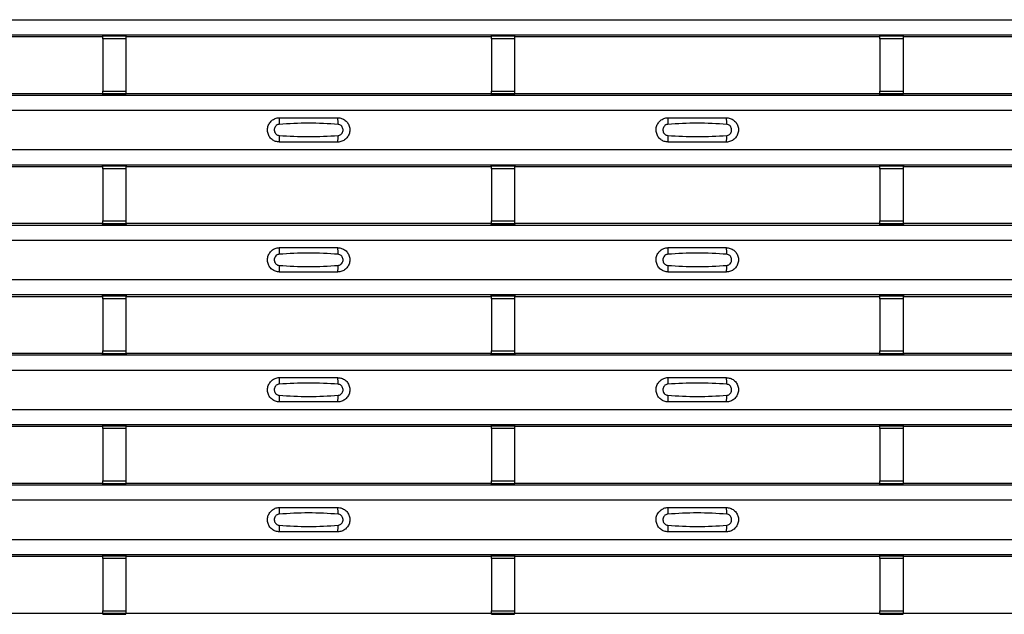
# Model space of a CAD drawing. Units: millimetres. Extents: x -10 to 1788, y 21 to 881.
# Drawn here: x 423 to 508, y 67 to 119 of the extents above; entities that cross this region are included whole.
import ezdxf

# ---------------------------------------------------------------- set-up
doc = ezdxf.new("R2010")
doc.units = ezdxf.units.MM
doc.layers.add('ARTICLE NUMBER', color=7, linetype='Continuous')

# ---------------------------------------------------------------- blocks, each defined once
blk = doc.blocks.new('1370166_001_Top_view')
for p, q in [((-295, 98.1), (295, 98.1)), ((-295, 96.8), (295, 96.8)), ((-295, 96.8), (295, 96.8)), ((49.266, 96.743), (49.275, 96.756)), ((49.275, 96.756), (49.575, 96.756)), ((49.575, 96.755), (49.567, 96.743)), ((49.575, 96.756), (49.575, 96.755)), ((49.575, 96.756), (49.575, 96.755)), ((49.575, 96.755), (49.575, 96.755)), ((50.925, 96.756), (51.225, 96.756)), ((50.925, 96.755), (50.925, 96.756)), ((50.925, 96.755), (50.925, 96.756)), ((50.925, 96.755), (50.925, 96.755)), ((50.933, 96.743), (50.925, 96.755)), ((51.225, 96.756), (51.234, 96.743)), ((82.766, 96.743), (82.775, 96.756)), ((82.775, 96.756), (83.075, 96.756)), ((83.075, 96.755), (83.067, 96.743)), ((83.075, 96.756), (83.075, 96.755)), ((83.075, 96.756), (83.075, 96.755)), ((83.075, 96.755), (83.075, 96.755)), ((84.425, 96.756), (84.725, 96.756)), ((84.425, 96.755), (84.425, 96.756)), ((84.425, 96.755), (84.425, 96.756)), ((84.425, 96.755), (84.425, 96.755)), ((84.433, 96.743), (84.425, 96.755)), ((84.725, 96.756), (84.734, 96.743)), ((116.266, 96.743), (116.275, 96.756)), ((116.275, 96.756), (116.575, 96.756)), ((116.575, 96.755), (116.567, 96.743)), ((116.575, 96.756), (116.575, 96.755)), ((116.575, 96.756), (116.575, 96.755)), ((116.575, 96.755), (116.575, 96.755)), ((117.925, 96.756), (118.225, 96.756)), ((117.925, 96.755), (117.925, 96.756)), ((117.925, 96.755), (117.925, 96.756)), ((117.925, 96.755), (117.925, 96.755)), ((117.933, 96.743), (117.925, 96.755)), ((118.225, 96.756), (118.234, 96.743)), ((17.795, 96.65), (49.205, 96.65)), ((49.205, 96.65), (49.25, 96.718)), ((51.25, 96.743), (49.25, 96.743)), ((49.25, 96.742), (49.25, 96.743)), ((49.25, 96.742), (49.25, 96.698)), ((51.25, 96.742), (49.25, 96.742)), ((49.25, 96.698), (51.25, 96.698)), ((49.25, 96.448), (49.25, 96.698)), ((49.25, 96.448), (49.25, 91.952)), ((51.25, 96.448), (49.25, 96.448)), ((51.25, 96.743), (51.25, 96.742)), ((51.25, 96.742), (51.25, 96.698)), ((51.25, 96.718), (51.295, 96.65)), ((51.25, 96.698), (51.25, 96.448)), ((51.25, 96.448), (51.25, 91.952)), ((51.295, 96.65), (82.705, 96.65)), ((82.705, 96.65), (82.75, 96.718)), ((84.75, 96.743), (82.75, 96.743)), ((82.75, 96.742), (82.75, 96.743)), ((82.75, 96.742), (82.75, 96.698)), ((84.75, 96.742), (82.75, 96.742)), ((82.75, 96.698), (84.75, 96.698)), ((82.75, 96.448), (82.75, 96.698)), ((82.75, 96.448), (82.75, 91.952)), ((84.75, 96.448), (82.75, 96.448)), ((84.75, 96.743), (84.75, 96.742)), ((84.75, 96.742), (84.75, 96.698)), ((84.75, 96.718), (84.795, 96.65)), ((84.75, 96.698), (84.75, 96.448)), ((84.75, 96.448), (84.75, 91.952)), ((84.795, 96.65), (116.205, 96.65)), ((116.205, 96.65), (116.25, 96.718)), ((118.25, 96.743), (116.25, 96.743)), ((116.25, 96.742), (116.25, 96.743)), ((116.25, 96.742), (116.25, 96.698)), ((118.25, 96.742), (116.25, 96.742)), ((116.25, 96.698), (118.25, 96.698)), ((116.25, 96.448), (116.25, 96.698)), ((116.25, 96.448), (116.25, 91.952)), ((118.25, 96.448), (116.25, 96.448)), ((118.25, 96.743), (118.25, 96.742)), ((118.25, 96.742), (118.25, 96.698)), ((118.25, 96.718), (118.295, 96.65)), ((118.25, 96.698), (118.25, 96.448)), ((118.25, 96.448), (118.25, 91.952)), ((118.295, 96.65), (149.705, 96.65)), ((17.795, 91.75), (49.205, 91.75)), ((49.25, 91.682), (49.205, 91.75)), ((49.25, 91.702), (49.25, 91.952)), ((49.25, 91.952), (51.25, 91.952)), ((51.25, 91.702), (49.25, 91.702)), ((49.25, 91.658), (49.25, 91.702)), ((51.25, 91.952), (51.25, 91.702)), ((51.295, 91.75), (51.25, 91.682)), ((51.25, 91.658), (51.25, 91.702)), ((51.295, 91.75), (82.705, 91.75)), ((82.75, 91.682), (82.705, 91.75)), ((82.75, 91.702), (82.75, 91.952)), ((82.75, 91.952), (84.75, 91.952)), ((84.75, 91.702), (82.75, 91.702)), ((82.75, 91.658), (82.75, 91.702)), ((84.75, 91.952), (84.75, 91.702)), ((84.795, 91.75), (84.75, 91.682)), ((84.75, 91.658), (84.75, 91.702)), ((84.795, 91.75), (116.205, 91.75)), ((116.25, 91.682), (116.205, 91.75)), ((116.25, 91.702), (116.25, 91.952)), ((116.25, 91.952), (118.25, 91.952)), ((118.25, 91.702), (116.25, 91.702)), ((116.25, 91.658), (116.25, 91.702)), ((118.25, 91.952), (118.25, 91.702)), ((118.295, 91.75), (118.25, 91.682)), ((118.25, 91.658), (118.25, 91.702)), ((118.295, 91.75), (149.705, 91.75)), ((-295, 91.6), (295, 91.6)), ((-295, 91.6), (295, 91.6)), ((49.25, 91.657), (49.25, 91.658)), ((49.25, 91.658), (51.25, 91.658)), ((49.25, 91.657), (51.25, 91.657)), ((49.275, 91.644), (49.266, 91.657)), ((49.575, 91.644), (49.275, 91.644)), ((49.575, 91.645), (49.575, 91.644)), ((49.575, 91.644), (49.575, 91.645)), ((50.925, 91.644), (50.925, 91.645)), ((50.925, 91.645), (50.925, 91.644)), ((51.225, 91.644), (50.925, 91.644)), ((51.234, 91.657), (51.225, 91.644)), ((51.25, 91.658), (51.25, 91.657)), ((82.75, 91.657), (82.75, 91.658)), ((82.75, 91.658), (84.75, 91.658)), ((82.75, 91.657), (84.75, 91.657)), ((82.775, 91.644), (82.766, 91.657)), ((83.075, 91.644), (82.775, 91.644)), ((83.067, 91.657), (83.075, 91.645)), ((83.075, 91.645), (83.075, 91.644)), ((83.075, 91.645), (83.075, 91.645)), ((83.075, 91.644), (83.075, 91.645)), ((83.075, 91.645), (83.075, 91.645)), ((84.425, 91.644), (84.425, 91.645)), ((84.425, 91.645), (84.425, 91.644)), ((84.725, 91.644), (84.425, 91.644)), ((84.734, 91.657), (84.725, 91.644)), ((84.75, 91.658), (84.75, 91.657)), ((116.25, 91.657), (116.25, 91.658)), ((116.25, 91.658), (118.25, 91.658)), ((116.25, 91.657), (118.25, 91.657)), ((116.275, 91.644), (116.266, 91.657)), ((116.575, 91.644), (116.275, 91.644)), ((116.575, 91.645), (116.575, 91.644)), ((116.575, 91.644), (116.575, 91.645)), ((117.925, 91.644), (117.925, 91.645)), ((117.925, 91.645), (117.925, 91.644)), ((118.225, 91.644), (117.925, 91.644)), ((118.234, 91.657), (118.225, 91.644)), ((118.25, 91.658), (118.25, 91.657)), ((-295, 90.3), (295, 90.3)), ((-295, 86.9), (295, 86.9)), ((-295, 85.6), (295, 85.6)), ((-295, 85.6), (295, 85.6)), ((17.795, 85.45), (49.205, 85.45)), ((49.205, 85.45), (49.25, 85.518)), ((51.25, 85.543), (49.25, 85.543)), ((49.25, 85.542), (49.25, 85.543)), ((49.25, 85.542), (49.25, 85.498)), ((51.25, 85.542), (49.25, 85.542)), ((49.25, 85.498), (51.25, 85.498)), ((49.25, 85.248), (49.25, 85.498)), ((49.25, 85.248), (49.25, 80.752)), ((51.25, 85.248), (49.25, 85.248)), ((49.266, 85.543), (49.275, 85.556)), ((49.275, 85.556), (49.575, 85.556)), ((49.575, 85.555), (49.567, 85.543)), ((49.575, 85.556), (49.575, 85.555)), ((49.575, 85.556), (49.575, 85.555)), ((49.575, 85.555), (49.575, 85.555)), ((50.925, 85.556), (51.225, 85.556)), ((50.925, 85.555), (50.925, 85.556)), ((50.925, 85.555), (50.925, 85.556)), ((50.925, 85.555), (50.925, 85.555)), ((50.933, 85.543), (50.925, 85.555)), ((51.225, 85.556), (51.234, 85.543)), ((51.25, 85.543), (51.25, 85.542)), ((51.25, 85.542), (51.25, 85.498)), ((51.25, 85.518), (51.295, 85.45)), ((51.25, 85.498), (51.25, 85.248)), ((51.25, 85.248), (51.25, 80.752)), ((51.295, 85.45), (82.705, 85.45)), ((82.705, 85.45), (82.75, 85.518)), ((84.75, 85.543), (82.75, 85.543)), ((82.75, 85.542), (82.75, 85.543)), ((82.75, 85.542), (82.75, 85.498)), ((84.75, 85.542), (82.75, 85.542)), ((82.75, 85.498), (84.75, 85.498)), ((82.75, 85.248), (82.75, 85.498)), ((82.75, 85.248), (82.75, 80.752)), ((84.75, 85.248), (82.75, 85.248)), ((82.766, 85.543), (82.775, 85.556)), ((82.775, 85.556), (83.075, 85.556)), ((83.075, 85.555), (83.067, 85.543)), ((83.075, 85.556), (83.075, 85.555)), ((83.075, 85.556), (83.075, 85.555)), ((83.075, 85.555), (83.075, 85.555)), ((84.425, 85.556), (84.725, 85.556)), ((84.425, 85.555), (84.425, 85.556)), ((84.425, 85.555), (84.425, 85.556)), ((84.425, 85.555), (84.425, 85.555)), ((84.433, 85.543), (84.425, 85.555)), ((84.725, 85.556), (84.734, 85.543)), ((84.75, 85.543), (84.75, 85.542)), ((84.75, 85.542), (84.75, 85.498)), ((84.75, 85.518), (84.795, 85.45)), ((84.75, 85.498), (84.75, 85.248)), ((84.75, 85.248), (84.75, 80.752)), ((84.795, 85.45), (116.205, 85.45)), ((116.205, 85.45), (116.25, 85.518)), ((118.25, 85.543), (116.25, 85.543)), ((116.25, 85.542), (116.25, 85.543)), ((116.25, 85.542), (116.25, 85.498)), ((118.25, 85.542), (116.25, 85.542)), ((116.25, 85.498), (118.25, 85.498)), ((116.25, 85.248), (116.25, 85.498)), ((116.25, 85.248), (116.25, 80.752)), ((118.25, 85.248), (116.25, 85.248)), ((116.266, 85.543), (116.275, 85.556)), ((116.275, 85.556), (116.575, 85.556)), ((116.575, 85.555), (116.567, 85.543)), ((116.575, 85.556), (116.575, 85.555)), ((116.575, 85.556), (116.575, 85.555)), ((116.575, 85.555), (116.575, 85.555)), ((117.925, 85.556), (118.225, 85.556)), ((117.925, 85.555), (117.925, 85.556)), ((117.925, 85.555), (117.925, 85.556)), ((117.925, 85.555), (117.925, 85.555)), ((117.933, 85.543), (117.925, 85.555)), ((118.225, 85.556), (118.234, 85.543)), ((118.25, 85.543), (118.25, 85.542)), ((118.25, 85.542), (118.25, 85.498)), ((118.25, 85.518), (118.295, 85.45)), ((118.25, 85.498), (118.25, 85.248)), ((118.25, 85.248), (118.25, 80.752)), ((118.295, 85.45), (149.705, 85.45)), ((49.25, 80.502), (49.25, 80.752)), ((49.25, 80.752), (51.25, 80.752)), ((51.25, 80.752), (51.25, 80.502)), ((82.75, 80.502), (82.75, 80.752)), ((82.75, 80.752), (84.75, 80.752)), ((84.75, 80.752), (84.75, 80.502)), ((116.25, 80.502), (116.25, 80.752)), ((116.25, 80.752), (118.25, 80.752)), ((118.25, 80.752), (118.25, 80.502)), ((-295, 80.4), (295, 80.4)), ((-295, 80.4), (295, 80.4)), ((17.795, 80.55), (49.205, 80.55)), ((49.25, 80.482), (49.205, 80.55)), ((51.25, 80.502), (49.25, 80.502)), ((49.25, 80.458), (49.25, 80.502)), ((49.25, 80.457), (49.25, 80.458)), ((49.25, 80.458), (51.25, 80.458)), ((49.25, 80.457), (51.25, 80.457)), ((49.275, 80.444), (49.266, 80.457)), ((49.575, 80.444), (49.275, 80.444)), ((49.575, 80.445), (49.575, 80.444)), ((49.575, 80.444), (49.575, 80.445)), ((50.925, 80.444), (50.925, 80.445)), ((50.925, 80.445), (50.925, 80.444)), ((51.225, 80.444), (50.925, 80.444)), ((51.234, 80.457), (51.225, 80.444)), ((51.295, 80.55), (51.25, 80.482)), ((51.25, 80.458), (51.25, 80.502)), ((51.25, 80.458), (51.25, 80.457)), ((51.295, 80.55), (82.705, 80.55)), ((82.75, 80.482), (82.705, 80.55)), ((84.75, 80.502), (82.75, 80.502)), ((82.75, 80.458), (82.75, 80.502)), ((82.75, 80.457), (82.75, 80.458)), ((82.75, 80.458), (84.75, 80.458)), ((82.75, 80.457), (84.75, 80.457)), ((82.775, 80.444), (82.766, 80.457)), ((83.075, 80.444), (82.775, 80.444)), ((83.067, 80.457), (83.075, 80.445)), ((83.075, 80.445), (83.075, 80.444)), ((83.075, 80.445), (83.075, 80.445)), ((83.075, 80.444), (83.075, 80.445)), ((83.075, 80.445), (83.075, 80.445)), ((84.425, 80.444), (84.425, 80.445)), ((84.425, 80.445), (84.425, 80.444)), ((84.725, 80.444), (84.425, 80.444)), ((84.734, 80.457), (84.725, 80.444)), ((84.795, 80.55), (84.75, 80.482)), ((84.75, 80.458), (84.75, 80.502)), ((84.75, 80.458), (84.75, 80.457)), ((84.795, 80.55), (116.205, 80.55)), ((116.25, 80.482), (116.205, 80.55)), ((118.25, 80.502), (116.25, 80.502)), ((116.25, 80.458), (116.25, 80.502)), ((116.25, 80.457), (116.25, 80.458)), ((116.25, 80.458), (118.25, 80.458)), ((116.25, 80.457), (118.25, 80.457)), ((116.275, 80.444), (116.266, 80.457)), ((116.575, 80.444), (116.275, 80.444)), ((116.575, 80.445), (116.575, 80.444)), ((116.575, 80.444), (116.575, 80.445)), ((117.925, 80.444), (117.925, 80.445)), ((117.925, 80.445), (117.925, 80.444)), ((118.225, 80.444), (117.925, 80.444)), ((118.234, 80.457), (118.225, 80.444)), ((118.295, 80.55), (118.25, 80.482)), ((118.25, 80.458), (118.25, 80.502)), ((118.25, 80.458), (118.25, 80.457)), ((118.295, 80.55), (149.705, 80.55)), ((-295, 79.1), (295, 79.1)), ((-295, 75.7), (295, 75.7)), ((-295, 74.4), (295, 74.4)), ((-295, 74.4), (295, 74.4)), ((17.795, 74.25), (49.205, 74.25)), ((49.205, 74.25), (49.25, 74.318)), ((51.25, 74.343), (49.25, 74.343)), ((49.25, 74.342), (49.25, 74.343)), ((49.25, 74.342), (49.25, 74.298)), ((51.25, 74.342), (49.25, 74.342)), ((49.25, 74.298), (51.25, 74.298)), ((49.25, 74.048), (49.25, 74.298)), ((49.25, 74.048), (49.25, 69.552)), ((51.25, 74.048), (49.25, 74.048)), ((49.266, 74.343), (49.275, 74.356)), ((49.275, 74.356), (49.575, 74.356)), ((49.575, 74.355), (49.567, 74.343)), ((49.575, 74.356), (49.575, 74.355)), ((49.575, 74.356), (49.575, 74.355)), ((49.575, 74.355), (49.575, 74.355)), ((50.925, 74.356), (51.225, 74.356)), ((50.925, 74.355), (50.925, 74.356)), ((50.925, 74.355), (50.925, 74.356)), ((50.925, 74.355), (50.925, 74.355)), ((50.933, 74.343), (50.925, 74.355)), ((51.225, 74.356), (51.234, 74.343)), ((51.25, 74.343), (51.25, 74.342)), ((51.25, 74.342), (51.25, 74.298)), ((51.25, 74.318), (51.295, 74.25)), ((51.25, 74.298), (51.25, 74.048)), ((51.25, 74.048), (51.25, 69.552)), ((51.295, 74.25), (82.705, 74.25)), ((82.705, 74.25), (82.75, 74.318)), ((84.75, 74.343), (82.75, 74.343)), ((82.75, 74.342), (82.75, 74.343)), ((82.75, 74.342), (82.75, 74.298)), ((84.75, 74.342), (82.75, 74.342)), ((82.75, 74.298), (84.75, 74.298)), ((82.75, 74.048), (82.75, 74.298)), ((82.75, 74.048), (82.75, 69.552)), ((84.75, 74.048), (82.75, 74.048)), ((82.766, 74.343), (82.775, 74.356)), ((82.775, 74.356), (83.075, 74.356)), ((83.075, 74.355), (83.067, 74.343)), ((83.075, 74.356), (83.075, 74.355)), ((83.075, 74.356), (83.075, 74.355)), ((83.075, 74.355), (83.075, 74.355)), ((84.425, 74.356), (84.725, 74.356)), ((84.425, 74.355), (84.425, 74.356)), ((84.425, 74.355), (84.425, 74.356)), ((84.425, 74.355), (84.425, 74.355)), ((84.433, 74.343), (84.425, 74.355)), ((84.725, 74.356), (84.734, 74.343)), ((84.75, 74.343), (84.75, 74.342)), ((84.75, 74.342), (84.75, 74.298)), ((84.75, 74.318), (84.795, 74.25)), ((84.75, 74.298), (84.75, 74.048)), ((84.75, 74.048), (84.75, 69.552)), ((84.795, 74.25), (116.205, 74.25)), ((116.205, 74.25), (116.25, 74.318)), ((118.25, 74.343), (116.25, 74.343)), ((116.25, 74.342), (116.25, 74.343)), ((116.25, 74.342), (116.25, 74.298)), ((118.25, 74.342), (116.25, 74.342)), ((116.25, 74.298), (118.25, 74.298)), ((116.25, 74.048), (116.25, 74.298)), ((116.25, 74.048), (116.25, 69.552)), ((118.25, 74.048), (116.25, 74.048)), ((116.266, 74.343), (116.275, 74.356)), ((116.275, 74.356), (116.575, 74.356)), ((116.575, 74.355), (116.567, 74.343)), ((116.575, 74.356), (116.575, 74.355)), ((116.575, 74.356), (116.575, 74.355)), ((116.575, 74.355), (116.575, 74.355)), ((117.925, 74.356), (118.225, 74.356)), ((117.925, 74.355), (117.925, 74.356)), ((117.925, 74.355), (117.925, 74.356)), ((117.925, 74.355), (117.925, 74.355)), ((117.933, 74.343), (117.925, 74.355)), ((118.225, 74.356), (118.234, 74.343)), ((118.25, 74.343), (118.25, 74.342)), ((118.25, 74.342), (118.25, 74.298)), ((118.25, 74.318), (118.295, 74.25)), ((118.25, 74.298), (118.25, 74.048)), ((118.25, 74.048), (118.25, 69.552)), ((118.295, 74.25), (149.705, 74.25)), ((-295, 69.2), (295, 69.2)), ((-295, 69.2), (295, 69.2)), ((17.795, 69.35), (49.205, 69.35)), ((49.25, 69.282), (49.205, 69.35)), ((49.25, 69.302), (49.25, 69.552)), ((49.25, 69.552), (51.25, 69.552)), ((51.25, 69.302), (49.25, 69.302)), ((49.25, 69.258), (49.25, 69.302)), ((49.25, 69.257), (49.25, 69.258)), ((49.25, 69.258), (51.25, 69.258)), ((49.25, 69.257), (51.25, 69.257)), ((49.275, 69.244), (49.266, 69.257)), ((49.575, 69.244), (49.275, 69.244)), ((49.575, 69.245), (49.575, 69.244)), ((49.575, 69.244), (49.575, 69.245)), ((50.925, 69.244), (50.925, 69.245)), ((50.925, 69.245), (50.925, 69.244)), ((51.225, 69.244), (50.925, 69.244)), ((51.234, 69.257), (51.225, 69.244)), ((51.25, 69.552), (51.25, 69.302)), ((51.295, 69.35), (51.25, 69.282)), ((51.25, 69.258), (51.25, 69.302)), ((51.25, 69.258), (51.25, 69.257)), ((51.295, 69.35), (82.705, 69.35)), ((82.75, 69.282), (82.705, 69.35)), ((82.75, 69.302), (82.75, 69.552)), ((82.75, 69.552), (84.75, 69.552)), ((84.75, 69.302), (82.75, 69.302)), ((82.75, 69.258), (82.75, 69.302)), ((82.75, 69.257), (82.75, 69.258)), ((82.75, 69.258), (84.75, 69.258)), ((82.75, 69.257), (84.75, 69.257)), ((82.775, 69.244), (82.766, 69.257)), ((83.075, 69.244), (82.775, 69.244)), ((83.067, 69.257), (83.075, 69.245)), ((83.075, 69.245), (83.075, 69.244)), ((83.075, 69.245), (83.075, 69.245)), ((83.075, 69.244), (83.075, 69.245)), ((83.075, 69.245), (83.075, 69.245)), ((84.425, 69.244), (84.425, 69.245)), ((84.425, 69.245), (84.425, 69.244)), ((84.725, 69.244), (84.425, 69.244)), ((84.734, 69.257), (84.725, 69.244)), ((84.75, 69.552), (84.75, 69.302)), ((84.795, 69.35), (84.75, 69.282)), ((84.75, 69.258), (84.75, 69.302)), ((84.75, 69.258), (84.75, 69.257)), ((84.795, 69.35), (116.205, 69.35)), ((116.25, 69.282), (116.205, 69.35)), ((116.25, 69.302), (116.25, 69.552)), ((116.25, 69.552), (118.25, 69.552)), ((118.25, 69.302), (116.25, 69.302)), ((116.25, 69.258), (116.25, 69.302)), ((116.25, 69.257), (116.25, 69.258)), ((116.25, 69.258), (118.25, 69.258)), ((116.25, 69.257), (118.25, 69.257)), ((116.275, 69.244), (116.266, 69.257)), ((116.575, 69.244), (116.275, 69.244)), ((116.575, 69.245), (116.575, 69.244)), ((116.575, 69.244), (116.575, 69.245)), ((117.925, 69.244), (117.925, 69.245)), ((117.925, 69.245), (117.925, 69.244)), ((118.225, 69.244), (117.925, 69.244)), ((118.234, 69.257), (118.225, 69.244)), ((118.25, 69.552), (118.25, 69.302)), ((118.295, 69.35), (118.25, 69.282)), ((118.25, 69.258), (118.25, 69.302)), ((118.25, 69.258), (118.25, 69.257)), ((118.295, 69.35), (149.705, 69.35)), ((-295, 67.9), (295, 67.9)), ((-295, 64.5), (295, 64.5)), ((-295, 63.2), (295, 63.2)), ((-295, 63.2), (295, 63.2)), ((17.795, 63.05), (49.205, 63.05)), ((49.205, 63.05), (49.25, 63.118)), ((51.25, 63.143), (49.25, 63.143)), ((49.25, 63.142), (49.25, 63.143)), ((49.25, 63.142), (49.25, 63.098)), ((51.25, 63.142), (49.25, 63.142)), ((49.25, 63.098), (51.25, 63.098)), ((49.25, 62.848), (49.25, 63.098)), ((49.25, 62.848), (49.25, 58.352)), ((51.25, 62.848), (49.25, 62.848)), ((49.266, 63.143), (49.275, 63.156)), ((49.275, 63.156), (49.575, 63.156)), ((49.575, 63.155), (49.567, 63.143)), ((49.575, 63.156), (49.575, 63.155)), ((49.575, 63.156), (49.575, 63.155)), ((49.575, 63.155), (49.575, 63.155)), ((50.925, 63.156), (51.225, 63.156)), ((50.925, 63.155), (50.925, 63.156)), ((50.925, 63.155), (50.925, 63.156)), ((50.925, 63.155), (50.925, 63.155)), ((50.933, 63.143), (50.925, 63.155)), ((51.225, 63.156), (51.234, 63.143)), ((51.25, 63.143), (51.25, 63.142)), ((51.25, 63.142), (51.25, 63.098)), ((51.25, 63.118), (51.295, 63.05)), ((51.25, 63.098), (51.25, 62.848)), ((51.25, 62.848), (51.25, 58.352)), ((51.295, 63.05), (82.705, 63.05)), ((82.705, 63.05), (82.75, 63.118)), ((84.75, 63.143), (82.75, 63.143)), ((82.75, 63.142), (82.75, 63.143)), ((82.75, 63.142), (82.75, 63.098)), ((84.75, 63.142), (82.75, 63.142)), ((82.75, 63.098), (84.75, 63.098)), ((82.75, 62.848), (82.75, 63.098)), ((82.75, 62.848), (82.75, 58.352)), ((84.75, 62.848), (82.75, 62.848)), ((82.766, 63.143), (82.775, 63.156)), ((82.775, 63.156), (83.075, 63.156)), ((83.075, 63.155), (83.067, 63.143)), ((83.075, 63.156), (83.075, 63.155)), ((83.075, 63.156), (83.075, 63.155)), ((83.075, 63.155), (83.075, 63.155)), ((84.425, 63.156), (84.725, 63.156)), ((84.425, 63.155), (84.425, 63.156)), ((84.425, 63.155), (84.425, 63.156)), ((84.425, 63.155), (84.425, 63.155)), ((84.433, 63.143), (84.425, 63.155)), ((84.725, 63.156), (84.734, 63.143)), ((84.75, 63.143), (84.75, 63.142)), ((84.75, 63.142), (84.75, 63.098)), ((84.75, 63.118), (84.795, 63.05)), ((84.75, 63.098), (84.75, 62.848)), ((84.75, 62.848), (84.75, 58.352)), ((84.795, 63.05), (116.205, 63.05)), ((116.205, 63.05), (116.25, 63.118)), ((118.25, 63.143), (116.25, 63.143)), ((116.25, 63.142), (116.25, 63.143)), ((116.25, 63.142), (116.25, 63.098)), ((118.25, 63.142), (116.25, 63.142)), ((116.25, 63.098), (118.25, 63.098)), ((116.25, 62.848), (116.25, 63.098)), ((116.25, 62.848), (116.25, 58.352)), ((118.25, 62.848), (116.25, 62.848)), ((116.266, 63.143), (116.275, 63.156)), ((116.275, 63.156), (116.575, 63.156)), ((116.575, 63.155), (116.567, 63.143)), ((116.575, 63.156), (116.575, 63.155)), ((116.575, 63.156), (116.575, 63.155)), ((116.575, 63.155), (116.575, 63.155)), ((117.925, 63.156), (118.225, 63.156)), ((117.925, 63.155), (117.925, 63.156)), ((117.925, 63.155), (117.925, 63.156)), ((117.925, 63.155), (117.925, 63.155)), ((117.933, 63.143), (117.925, 63.155)), ((118.225, 63.156), (118.234, 63.143)), ((118.25, 63.143), (118.25, 63.142)), ((118.25, 63.142), (118.25, 63.098)), ((118.25, 63.118), (118.295, 63.05)), ((118.25, 63.098), (118.25, 62.848)), ((118.25, 62.848), (118.25, 58.352)), ((118.295, 63.05), (149.705, 63.05)), ((-295, 58), (295, 58)), ((-295, 58), (295, 58)), ((17.795, 58.15), (49.205, 58.15)), ((49.25, 58.082), (49.205, 58.15)), ((49.25, 58.102), (49.25, 58.352)), ((49.25, 58.352), (51.25, 58.352)), ((51.25, 58.102), (49.25, 58.102)), ((49.25, 58.058), (49.25, 58.102)), ((49.25, 58.057), (49.25, 58.058)), ((49.25, 58.058), (51.25, 58.058)), ((49.25, 58.057), (51.25, 58.057)), ((49.275, 58.044), (49.266, 58.057)), ((49.575, 58.044), (49.275, 58.044)), ((49.575, 58.045), (49.575, 58.044)), ((49.575, 58.044), (49.575, 58.045)), ((50.925, 58.044), (50.925, 58.045)), ((50.925, 58.045), (50.925, 58.044)), ((51.225, 58.044), (50.925, 58.044)), ((51.234, 58.057), (51.225, 58.044)), ((51.25, 58.352), (51.25, 58.102)), ((51.295, 58.15), (51.25, 58.082)), ((51.25, 58.058), (51.25, 58.102)), ((51.25, 58.058), (51.25, 58.057)), ((51.295, 58.15), (82.705, 58.15)), ((82.75, 58.082), (82.705, 58.15)), ((82.75, 58.102), (82.75, 58.352)), ((82.75, 58.352), (84.75, 58.352)), ((84.75, 58.102), (82.75, 58.102)), ((82.75, 58.058), (82.75, 58.102)), ((82.75, 58.057), (82.75, 58.058)), ((82.75, 58.058), (84.75, 58.058)), ((82.75, 58.057), (84.75, 58.057)), ((82.775, 58.044), (82.766, 58.057)), ((83.075, 58.044), (82.775, 58.044)), ((83.067, 58.057), (83.075, 58.045)), ((83.075, 58.045), (83.075, 58.044)), ((83.075, 58.045), (83.075, 58.045)), ((83.075, 58.044), (83.075, 58.045)), ((83.075, 58.045), (83.075, 58.045)), ((84.425, 58.044), (84.425, 58.045)), ((84.425, 58.045), (84.425, 58.044)), ((84.725, 58.044), (84.425, 58.044)), ((84.734, 58.057), (84.725, 58.044)), ((84.75, 58.352), (84.75, 58.102)), ((84.795, 58.15), (84.75, 58.082)), ((84.75, 58.058), (84.75, 58.102)), ((84.75, 58.058), (84.75, 58.057)), ((84.795, 58.15), (116.205, 58.15)), ((116.25, 58.082), (116.205, 58.15)), ((116.25, 58.102), (116.25, 58.352)), ((116.25, 58.352), (118.25, 58.352)), ((118.25, 58.102), (116.25, 58.102)), ((116.25, 58.058), (116.25, 58.102)), ((116.25, 58.057), (116.25, 58.058)), ((116.25, 58.058), (118.25, 58.058)), ((116.25, 58.057), (118.25, 58.057)), ((116.275, 58.044), (116.266, 58.057)), ((116.575, 58.044), (116.275, 58.044)), ((116.575, 58.045), (116.575, 58.044)), ((116.575, 58.044), (116.575, 58.045)), ((117.925, 58.044), (117.925, 58.045)), ((117.925, 58.045), (117.925, 58.044)), ((118.225, 58.044), (117.925, 58.044)), ((118.234, 58.057), (118.225, 58.044)), ((118.25, 58.352), (118.25, 58.102)), ((118.295, 58.15), (118.25, 58.082)), ((118.25, 58.058), (118.25, 58.102)), ((118.25, 58.058), (118.25, 58.057)), ((118.295, 58.15), (149.705, 58.15)), ((-295, 56.7), (295, 56.7)), ((-295, 53.3), (295, 53.3)), ((-295, 52), (295, 52)), ((-295, 52), (295, 52)), ((17.795, 51.85), (49.205, 51.85)), ((49.205, 51.85), (49.25, 51.918)), ((51.25, 51.943), (49.25, 51.943)), ((49.25, 51.942), (49.25, 51.943)), ((49.25, 51.942), (49.25, 51.898)), ((51.25, 51.942), (49.25, 51.942)), ((49.25, 51.898), (51.25, 51.898)), ((49.25, 51.648), (49.25, 51.898)), ((49.266, 51.943), (49.275, 51.956)), ((49.275, 51.956), (49.575, 51.956)), ((49.575, 51.955), (49.567, 51.943)), ((49.575, 51.956), (49.575, 51.955)), ((49.575, 51.956), (49.575, 51.955)), ((49.575, 51.955), (49.575, 51.955)), ((50.925, 51.956), (51.225, 51.956)), ((50.925, 51.955), (50.925, 51.956)), ((50.925, 51.955), (50.925, 51.956)), ((50.925, 51.955), (50.925, 51.955)), ((50.933, 51.943), (50.925, 51.955)), ((51.225, 51.956), (51.234, 51.943)), ((51.25, 51.943), (51.25, 51.942)), ((51.25, 51.942), (51.25, 51.898)), ((51.25, 51.918), (51.295, 51.85)), ((51.25, 51.898), (51.25, 51.648)), ((51.295, 51.85), (82.705, 51.85)), ((82.705, 51.85), (82.75, 51.918)), ((84.75, 51.943), (82.75, 51.943)), ((82.75, 51.942), (82.75, 51.943)), ((82.75, 51.942), (82.75, 51.898)), ((84.75, 51.942), (82.75, 51.942)), ((82.75, 51.898), (84.75, 51.898)), ((82.75, 51.648), (82.75, 51.898)), ((82.766, 51.943), (82.775, 51.956)), ((82.775, 51.956), (83.075, 51.956)), ((83.075, 51.955), (83.067, 51.943)), ((83.075, 51.956), (83.075, 51.955)), ((83.075, 51.956), (83.075, 51.955)), ((83.075, 51.955), (83.075, 51.955)), ((84.425, 51.956), (84.725, 51.956)), ((84.425, 51.955), (84.425, 51.956)), ((84.425, 51.955), (84.425, 51.956)), ((84.425, 51.955), (84.425, 51.955)), ((84.433, 51.943), (84.425, 51.955)), ((84.725, 51.956), (84.734, 51.943)), ((84.75, 51.943), (84.75, 51.942)), ((84.75, 51.942), (84.75, 51.898)), ((84.75, 51.918), (84.795, 51.85)), ((84.75, 51.898), (84.75, 51.648)), ((84.795, 51.85), (116.205, 51.85)), ((116.205, 51.85), (116.25, 51.918)), ((118.25, 51.943), (116.25, 51.943)), ((116.25, 51.942), (116.25, 51.943)), ((116.25, 51.942), (116.25, 51.898)), ((118.25, 51.942), (116.25, 51.942)), ((116.25, 51.898), (118.25, 51.898)), ((116.25, 51.648), (116.25, 51.898)), ((116.266, 51.943), (116.275, 51.956)), ((116.275, 51.956), (116.575, 51.956)), ((116.575, 51.955), (116.567, 51.943)), ((116.575, 51.956), (116.575, 51.955)), ((116.575, 51.956), (116.575, 51.955)), ((116.575, 51.955), (116.575, 51.955)), ((117.925, 51.956), (118.225, 51.956)), ((117.925, 51.955), (117.925, 51.956)), ((117.925, 51.955), (117.925, 51.956)), ((117.925, 51.955), (117.925, 51.955)), ((117.933, 51.943), (117.925, 51.955)), ((118.225, 51.956), (118.234, 51.943)), ((118.25, 51.943), (118.25, 51.942)), ((118.25, 51.942), (118.25, 51.898)), ((118.25, 51.918), (118.295, 51.85)), ((118.25, 51.898), (118.25, 51.648)), ((118.295, 51.85), (149.705, 51.85)), ((49.25, 51.648), (49.25, 47.152)), ((51.25, 51.648), (49.25, 51.648)), ((51.25, 51.648), (51.25, 47.152)), ((82.75, 51.648), (82.75, 47.152)), ((84.75, 51.648), (82.75, 51.648)), ((84.75, 51.648), (84.75, 47.152)), ((116.25, 51.648), (116.25, 47.152)), ((118.25, 51.648), (116.25, 51.648)), ((118.25, 51.648), (118.25, 47.152)), ((17.795, 46.95), (49.205, 46.95)), ((49.25, 46.882), (49.205, 46.95)), ((49.25, 46.902), (49.25, 47.152)), ((49.25, 47.152), (51.25, 47.152)), ((51.25, 46.902), (49.25, 46.902)), ((49.25, 46.858), (49.25, 46.902)), ((49.25, 46.857), (49.25, 46.858)), ((49.25, 46.858), (51.25, 46.858)), ((49.25, 46.857), (51.25, 46.857)), ((49.275, 46.844), (49.266, 46.857)), ((49.575, 46.844), (49.275, 46.844)), ((49.575, 46.845), (49.575, 46.844)), ((49.575, 46.844), (49.575, 46.845)), ((50.925, 46.844), (50.925, 46.845)), ((50.925, 46.845), (50.925, 46.844)), ((51.225, 46.844), (50.925, 46.844)), ((51.234, 46.857), (51.225, 46.844)), ((51.25, 47.152), (51.25, 46.902)), ((51.295, 46.95), (51.25, 46.882)), ((51.25, 46.858), (51.25, 46.902)), ((51.25, 46.858), (51.25, 46.857)), ((51.295, 46.95), (82.705, 46.95)), ((82.75, 46.882), (82.705, 46.95)), ((82.75, 46.902), (82.75, 47.152)), ((82.75, 47.152), (84.75, 47.152)), ((84.75, 46.902), (82.75, 46.902)), ((82.75, 46.858), (82.75, 46.902)), ((82.75, 46.857), (82.75, 46.858)), ((82.75, 46.858), (84.75, 46.858)), ((82.75, 46.857), (84.75, 46.857)), ((82.775, 46.844), (82.766, 46.857)), ((83.075, 46.844), (82.775, 46.844)), ((83.067, 46.857), (83.075, 46.845)), ((83.075, 46.845), (83.075, 46.844)), ((83.075, 46.845), (83.075, 46.845)), ((83.075, 46.844), (83.075, 46.845)), ((83.075, 46.845), (83.075, 46.845)), ((84.425, 46.844), (84.425, 46.845)), ((84.425, 46.845), (84.425, 46.844)), ((84.725, 46.844), (84.425, 46.844)), ((84.734, 46.857), (84.725, 46.844)), ((84.75, 47.152), (84.75, 46.902)), ((84.795, 46.95), (84.75, 46.882)), ((84.75, 46.858), (84.75, 46.902)), ((84.75, 46.858), (84.75, 46.857)), ((84.795, 46.95), (116.205, 46.95)), ((116.25, 46.882), (116.205, 46.95)), ((116.25, 46.902), (116.25, 47.152)), ((116.25, 47.152), (118.25, 47.152)), ((118.25, 46.902), (116.25, 46.902)), ((116.25, 46.858), (116.25, 46.902)), ((116.25, 46.857), (116.25, 46.858)), ((116.25, 46.858), (118.25, 46.858)), ((116.25, 46.857), (118.25, 46.857)), ((116.275, 46.844), (116.266, 46.857)), ((116.575, 46.844), (116.275, 46.844)), ((116.575, 46.845), (116.575, 46.844)), ((116.575, 46.844), (116.575, 46.845)), ((117.925, 46.844), (117.925, 46.845)), ((117.925, 46.845), (117.925, 46.844)), ((118.225, 46.844), (117.925, 46.844)), ((118.234, 46.857), (118.225, 46.844)), ((118.25, 47.152), (118.25, 46.902)), ((118.295, 46.95), (118.25, 46.882)), ((118.25, 46.858), (118.25, 46.902)), ((118.25, 46.858), (118.25, 46.857)), ((118.295, 46.95), (149.705, 46.95))]:
    blk.add_line(p, q)
for centre, start, end in [((66.397, 89.209), 166.9074, 183.85291), ((67.603, 89.209), 356.14683, 13.09364), ((99.897, 89.209), 166.9074, 183.85291), ((101.103, 89.209), 356.14683, 13.09364), ((66.397, 87.991), 176.14718, 193.09236), ((67.603, 87.991), 346.90652, 3.8531), ((99.897, 87.991), 176.14718, 193.09236), ((101.103, 87.991), 346.90652, 3.8531), ((66.397, 78.009), 166.9074, 183.85291), ((67.603, 78.009), 356.14683, 13.09364), ((99.897, 78.009), 166.9074, 183.85291), ((101.103, 78.009), 356.14683, 13.09364), ((66.397, 76.791), 176.14718, 193.09236), ((67.603, 76.791), 346.90652, 3.8531), ((99.897, 76.791), 176.14718, 193.09236), ((101.103, 76.791), 346.90652, 3.8531), ((66.397, 66.809), 166.9074, 183.85291), ((67.603, 66.809), 356.14683, 13.09364), ((99.897, 66.809), 166.9074, 183.85291), ((101.103, 66.809), 356.14683, 13.09364), ((66.397, 65.591), 176.14718, 193.09236), ((67.603, 65.591), 346.90652, 3.8531), ((99.897, 65.591), 176.14718, 193.09236), ((101.103, 65.591), 346.90652, 3.8531), ((66.397, 55.609), 166.9074, 183.85291), ((67.603, 55.609), 356.14683, 13.09364), ((99.897, 55.609), 166.9074, 183.85291), ((101.103, 55.609), 356.14683, 13.09364), ((66.397, 54.391), 176.14718, 193.09236), ((67.603, 54.391), 346.90652, 3.8531), ((99.897, 54.391), 176.14718, 193.09236), ((101.103, 54.391), 346.90652, 3.8531)]:
    blk.add_arc(centre, 1.948, start, end)
for points, knots in [([(64.5, 87.55), (64.382, 87.562), (64.147, 87.585), (63.833, 87.765), (63.594, 88.03), (63.457, 88.362), (63.437, 88.721), (63.537, 89.066), (63.745, 89.359), (64.038, 89.565), (64.306, 89.643), (64.462, 89.649), (64.5, 89.65)], [0, 0, 0, 0, 0.10701, 0.2141271, 0.3212851, 0.4285842, 0.5359451, 0.6433087, 0.7506731, 0.8579939, 0.9651215, 1, 1, 1, 1]), ([(69.546, 89.078), (68.695, 89.13), (66.998, 89.235), (65.3, 89.13), (64.454, 89.078)], [0, 0, 0, 0, 0.501404, 1, 1, 1, 1]), ([(64.5, 89.65), (65.331, 89.65), (66.998, 89.65), (68.664, 89.65), (69.5, 89.65)], [0, 0, 0, 0, 0.4986, 1, 1, 1, 1]), ([(69.5, 89.65), (69.618, 89.638), (69.853, 89.615), (70.167, 89.435), (70.406, 89.17), (70.543, 88.838), (70.563, 88.479), (70.463, 88.134), (70.255, 87.841), (69.962, 87.635), (69.694, 87.557), (69.538, 87.551), (69.5, 87.55)], [0, 0, 0, 0, 0.10701, 0.214127, 0.321285, 0.428584, 0.535945, 0.643309, 0.750673, 0.857994, 0.965122, 1, 1, 1, 1]), ([(98, 87.55), (97.882, 87.562), (97.647, 87.585), (97.333, 87.765), (97.094, 88.03), (96.957, 88.362), (96.937, 88.721), (97.037, 89.066), (97.245, 89.359), (97.538, 89.565), (97.806, 89.643), (97.962, 89.649), (98, 89.65)], [0, 0, 0, 0, 0.10701, 0.2141271, 0.3212851, 0.4285842, 0.5359451, 0.6433087, 0.7506731, 0.8579939, 0.9651215, 1, 1, 1, 1]), ([(103.046, 89.078), (102.195, 89.13), (100.498, 89.235), (98.8, 89.13), (97.954, 89.078)], [0, 0, 0, 0, 0.5014041, 1, 1, 1, 1]), ([(98, 89.65), (98.831, 89.65), (100.498, 89.65), (102.164, 89.65), (103, 89.65)], [0, 0, 0, 0, 0.4986, 1, 1, 1, 1]), ([(103, 89.65), (103.118, 89.638), (103.353, 89.615), (103.667, 89.435), (103.906, 89.17), (104.043, 88.838), (104.063, 88.479), (103.963, 88.134), (103.755, 87.841), (103.462, 87.635), (103.194, 87.557), (103.038, 87.551), (103, 87.55)], [0, 0, 0, 0, 0.10701, 0.214127, 0.321285, 0.428584, 0.535945, 0.643309, 0.750673, 0.857994, 0.965122, 1, 1, 1, 1]), ([(64.454, 89.078), (64.439, 89.076), (64.377, 89.071), (64.271, 89.03), (64.154, 88.937), (64.07, 88.806), (64.029, 88.653), (64.038, 88.495), (64.093, 88.348), (64.189, 88.229), (64.313, 88.146), (64.408, 88.13), (64.454, 88.122)], [0, 0, 0, 0, 0.032112, 0.133594, 0.239684, 0.349692, 0.462127, 0.575173, 0.686937, 0.79559, 0.90006, 1, 1, 1, 1]), ([(69.546, 88.122), (69.561, 88.124), (69.623, 88.129), (69.729, 88.17), (69.846, 88.263), (69.93, 88.394), (69.971, 88.546), (69.962, 88.705), (69.907, 88.852), (69.811, 88.971), (69.687, 89.054), (69.592, 89.07), (69.546, 89.078)], [0, 0, 0, 0, 0.032112, 0.133595, 0.239686, 0.349694, 0.462129, 0.575174, 0.686936, 0.79559, 0.90006, 1, 1, 1, 1]), ([(97.954, 89.078), (97.939, 89.076), (97.877, 89.071), (97.771, 89.03), (97.654, 88.937), (97.57, 88.806), (97.529, 88.653), (97.538, 88.495), (97.593, 88.348), (97.689, 88.229), (97.813, 88.146), (97.908, 88.13), (97.954, 88.122)], [0, 0, 0, 0, 0.032112, 0.133594, 0.239684, 0.349692, 0.462127, 0.575173, 0.686937, 0.79559, 0.90006, 1, 1, 1, 1]), ([(103.046, 88.122), (103.061, 88.124), (103.123, 88.129), (103.229, 88.17), (103.346, 88.263), (103.43, 88.394), (103.471, 88.546), (103.462, 88.705), (103.407, 88.852), (103.311, 88.971), (103.187, 89.054), (103.092, 89.07), (103.046, 89.078)], [0, 0, 0, 0, 0.032112, 0.133595, 0.239686, 0.349694, 0.462129, 0.575174, 0.686936, 0.79559, 0.90006, 1, 1, 1, 1]), ([(64.454, 88.122), (65.305, 88.07), (67.002, 87.965), (68.7, 88.07), (69.546, 88.122)], [0, 0, 0, 0, 0.501402, 1, 1, 1, 1]), ([(69.5, 87.55), (68.669, 87.55), (67.002, 87.55), (65.336, 87.55), (64.5, 87.55)], [0, 0, 0, 0, 0.4986, 1, 1, 1, 1]), ([(97.954, 88.122), (98.805, 88.07), (100.502, 87.965), (102.2, 88.07), (103.046, 88.122)], [0, 0, 0, 0, 0.501402, 1, 1, 1, 1]), ([(103, 87.55), (102.169, 87.55), (100.502, 87.55), (98.836, 87.55), (98, 87.55)], [0, 0, 0, 0, 0.4986, 1, 1, 1, 1]), ([(64.5, 76.35), (64.382, 76.362), (64.147, 76.385), (63.833, 76.565), (63.594, 76.83), (63.457, 77.162), (63.437, 77.521), (63.537, 77.866), (63.745, 78.159), (64.038, 78.365), (64.306, 78.443), (64.462, 78.449), (64.5, 78.45)], [0, 0, 0, 0, 0.10701, 0.2141271, 0.3212851, 0.4285842, 0.5359451, 0.6433087, 0.7506731, 0.8579939, 0.9651215, 1, 1, 1, 1]), ([(64.5, 78.45), (65.331, 78.45), (66.998, 78.45), (68.664, 78.45), (69.5, 78.45)], [0, 0, 0, 0, 0.4986, 1, 1, 1, 1]), ([(69.5, 78.45), (69.618, 78.438), (69.853, 78.415), (70.167, 78.235), (70.406, 77.97), (70.543, 77.638), (70.563, 77.279), (70.463, 76.934), (70.255, 76.641), (69.962, 76.435), (69.694, 76.357), (69.538, 76.351), (69.5, 76.35)], [0, 0, 0, 0, 0.10701, 0.214127, 0.321285, 0.428584, 0.535945, 0.643309, 0.750673, 0.857994, 0.965122, 1, 1, 1, 1]), ([(98, 76.35), (97.882, 76.362), (97.647, 76.385), (97.333, 76.565), (97.094, 76.83), (96.957, 77.162), (96.937, 77.521), (97.037, 77.866), (97.245, 78.159), (97.538, 78.365), (97.806, 78.443), (97.962, 78.449), (98, 78.45)], [0, 0, 0, 0, 0.10701, 0.2141271, 0.3212851, 0.4285842, 0.5359451, 0.6433087, 0.7506731, 0.8579939, 0.9651215, 1, 1, 1, 1]), ([(98, 78.45), (98.831, 78.45), (100.498, 78.45), (102.164, 78.45), (103, 78.45)], [0, 0, 0, 0, 0.4986, 1, 1, 1, 1]), ([(103, 78.45), (103.118, 78.438), (103.353, 78.415), (103.667, 78.235), (103.906, 77.97), (104.043, 77.638), (104.063, 77.279), (103.963, 76.934), (103.755, 76.641), (103.462, 76.435), (103.194, 76.357), (103.038, 76.351), (103, 76.35)], [0, 0, 0, 0, 0.10701, 0.214127, 0.321285, 0.428584, 0.535945, 0.643309, 0.750673, 0.857994, 0.965122, 1, 1, 1, 1]), ([(64.454, 77.878), (64.439, 77.876), (64.377, 77.871), (64.271, 77.83), (64.154, 77.737), (64.07, 77.606), (64.029, 77.453), (64.038, 77.295), (64.093, 77.148), (64.189, 77.029), (64.313, 76.946), (64.408, 76.93), (64.454, 76.922)], [0, 0, 0, 0, 0.032112, 0.133594, 0.239684, 0.349692, 0.462127, 0.575173, 0.686937, 0.79559, 0.90006, 1, 1, 1, 1]), ([(69.546, 77.878), (68.695, 77.93), (66.998, 78.035), (65.3, 77.93), (64.454, 77.878)], [0, 0, 0, 0, 0.501404, 1, 1, 1, 1]), ([(69.546, 76.922), (69.561, 76.924), (69.623, 76.929), (69.729, 76.97), (69.846, 77.063), (69.93, 77.194), (69.971, 77.346), (69.962, 77.505), (69.907, 77.652), (69.811, 77.771), (69.687, 77.854), (69.592, 77.87), (69.546, 77.878)], [0, 0, 0, 0, 0.032112, 0.133595, 0.239686, 0.349694, 0.462129, 0.575174, 0.686936, 0.79559, 0.90006, 1, 1, 1, 1]), ([(97.954, 77.878), (97.939, 77.876), (97.877, 77.871), (97.771, 77.83), (97.654, 77.737), (97.57, 77.606), (97.529, 77.453), (97.538, 77.295), (97.593, 77.148), (97.689, 77.029), (97.813, 76.946), (97.908, 76.93), (97.954, 76.922)], [0, 0, 0, 0, 0.032112, 0.133594, 0.239684, 0.349692, 0.462127, 0.575173, 0.686937, 0.79559, 0.90006, 1, 1, 1, 1]), ([(103.046, 77.878), (102.195, 77.93), (100.498, 78.035), (98.8, 77.93), (97.954, 77.878)], [0, 0, 0, 0, 0.5014041, 1, 1, 1, 1]), ([(103.046, 76.922), (103.061, 76.924), (103.123, 76.929), (103.229, 76.97), (103.346, 77.063), (103.43, 77.194), (103.471, 77.346), (103.462, 77.505), (103.407, 77.652), (103.311, 77.771), (103.187, 77.854), (103.092, 77.87), (103.046, 77.878)], [0, 0, 0, 0, 0.032112, 0.133595, 0.239686, 0.349694, 0.462129, 0.575174, 0.686936, 0.79559, 0.90006, 1, 1, 1, 1]), ([(64.454, 76.922), (65.305, 76.87), (67.002, 76.765), (68.7, 76.87), (69.546, 76.922)], [0, 0, 0, 0, 0.501402, 1, 1, 1, 1]), ([(97.954, 76.922), (98.805, 76.87), (100.502, 76.765), (102.2, 76.87), (103.046, 76.922)], [0, 0, 0, 0, 0.501402, 1, 1, 1, 1]), ([(69.5, 76.35), (68.669, 76.35), (67.002, 76.35), (65.336, 76.35), (64.5, 76.35)], [0, 0, 0, 0, 0.4986, 1, 1, 1, 1]), ([(103, 76.35), (102.169, 76.35), (100.502, 76.35), (98.836, 76.35), (98, 76.35)], [0, 0, 0, 0, 0.4986, 1, 1, 1, 1]), ([(64.5, 65.15), (64.382, 65.162), (64.147, 65.185), (63.833, 65.365), (63.594, 65.63), (63.457, 65.962), (63.437, 66.321), (63.537, 66.666), (63.745, 66.959), (64.038, 67.165), (64.306, 67.243), (64.462, 67.249), (64.5, 67.25)], [0, 0, 0, 0, 0.10701, 0.214127, 0.321285, 0.428584, 0.535945, 0.643309, 0.750673, 0.857994, 0.965121, 1, 1, 1, 1]), ([(64.5, 67.25), (65.331, 67.25), (66.998, 67.25), (68.664, 67.25), (69.5, 67.25)], [0, 0, 0, 0, 0.4986, 1, 1, 1, 1]), ([(69.5, 67.25), (69.618, 67.238), (69.853, 67.215), (70.167, 67.035), (70.406, 66.77), (70.543, 66.438), (70.563, 66.079), (70.463, 65.734), (70.255, 65.441), (69.962, 65.235), (69.694, 65.157), (69.538, 65.151), (69.5, 65.15)], [0, 0, 0, 0, 0.1070101, 0.2141273, 0.3212853, 0.4285845, 0.5359454, 0.643309, 0.7506734, 0.8579941, 0.9651217, 1, 1, 1, 1]), ([(98, 65.15), (97.882, 65.162), (97.647, 65.185), (97.333, 65.365), (97.094, 65.63), (96.957, 65.962), (96.937, 66.321), (97.037, 66.666), (97.245, 66.959), (97.538, 67.165), (97.806, 67.243), (97.962, 67.249), (98, 67.25)], [0, 0, 0, 0, 0.10701, 0.214127, 0.321285, 0.428584, 0.535945, 0.643309, 0.750673, 0.857994, 0.965121, 1, 1, 1, 1]), ([(98, 67.25), (98.831, 67.25), (100.498, 67.25), (102.164, 67.25), (103, 67.25)], [0, 0, 0, 0, 0.4986, 1, 1, 1, 1]), ([(103, 67.25), (103.118, 67.238), (103.353, 67.215), (103.667, 67.035), (103.906, 66.77), (104.043, 66.438), (104.063, 66.079), (103.963, 65.734), (103.755, 65.441), (103.462, 65.235), (103.194, 65.157), (103.038, 65.151), (103, 65.15)], [0, 0, 0, 0, 0.10701, 0.214127, 0.321285, 0.428584, 0.535945, 0.643309, 0.750673, 0.857994, 0.965122, 1, 1, 1, 1]), ([(64.454, 66.678), (64.439, 66.676), (64.377, 66.671), (64.271, 66.63), (64.154, 66.537), (64.07, 66.406), (64.029, 66.253), (64.038, 66.095), (64.093, 65.948), (64.189, 65.829), (64.313, 65.746), (64.408, 65.73), (64.454, 65.722)], [0, 0, 0, 0, 0.032112, 0.133594, 0.239684, 0.349692, 0.462127, 0.575173, 0.686937, 0.79559, 0.90006, 1, 1, 1, 1]), ([(69.546, 66.678), (68.695, 66.73), (66.998, 66.835), (65.3, 66.73), (64.454, 66.678)], [0, 0, 0, 0, 0.5014041, 1, 1, 1, 1]), ([(69.546, 65.722), (69.561, 65.724), (69.623, 65.729), (69.729, 65.77), (69.846, 65.863), (69.93, 65.994), (69.971, 66.146), (69.962, 66.305), (69.907, 66.452), (69.811, 66.571), (69.687, 66.654), (69.592, 66.67), (69.546, 66.678)], [0, 0, 0, 0, 0.032112, 0.133595, 0.239686, 0.349694, 0.462129, 0.575174, 0.686936, 0.79559, 0.90006, 1, 1, 1, 1]), ([(97.954, 66.678), (97.939, 66.676), (97.877, 66.671), (97.771, 66.63), (97.654, 66.537), (97.57, 66.406), (97.529, 66.253), (97.538, 66.095), (97.593, 65.948), (97.689, 65.829), (97.813, 65.746), (97.908, 65.73), (97.954, 65.722)], [0, 0, 0, 0, 0.032112, 0.133594, 0.239684, 0.349692, 0.462127, 0.575173, 0.686937, 0.79559, 0.90006, 1, 1, 1, 1]), ([(103.046, 66.678), (102.195, 66.73), (100.498, 66.835), (98.8, 66.73), (97.954, 66.678)], [0, 0, 0, 0, 0.5014041, 1, 1, 1, 1]), ([(103.046, 65.722), (103.061, 65.724), (103.123, 65.729), (103.229, 65.77), (103.346, 65.863), (103.43, 65.994), (103.471, 66.146), (103.462, 66.305), (103.407, 66.452), (103.311, 66.571), (103.187, 66.654), (103.092, 66.67), (103.046, 66.678)], [0, 0, 0, 0, 0.0321121, 0.1335948, 0.2396857, 0.349694, 0.4621287, 0.5751735, 0.6869362, 0.7955898, 0.9000596, 1, 1, 1, 1]), ([(64.454, 65.722), (65.305, 65.67), (67.002, 65.565), (68.7, 65.67), (69.546, 65.722)], [0, 0, 0, 0, 0.501402, 1, 1, 1, 1]), ([(97.954, 65.722), (98.805, 65.67), (100.502, 65.565), (102.2, 65.67), (103.046, 65.722)], [0, 0, 0, 0, 0.501402, 1, 1, 1, 1]), ([(69.5, 65.15), (68.669, 65.15), (67.002, 65.15), (65.336, 65.15), (64.5, 65.15)], [0, 0, 0, 0, 0.4986, 1, 1, 1, 1]), ([(103, 65.15), (102.169, 65.15), (100.502, 65.15), (98.836, 65.15), (98, 65.15)], [0, 0, 0, 0, 0.4986, 1, 1, 1, 1]), ([(64.5, 53.95), (64.382, 53.962), (64.147, 53.985), (63.833, 54.165), (63.594, 54.43), (63.457, 54.762), (63.437, 55.121), (63.537, 55.466), (63.745, 55.759), (64.038, 55.965), (64.306, 56.043), (64.462, 56.049), (64.5, 56.05)], [0, 0, 0, 0, 0.10701, 0.214127, 0.321285, 0.428584, 0.535945, 0.643309, 0.750673, 0.857994, 0.965121, 1, 1, 1, 1]), ([(64.5, 56.05), (65.331, 56.05), (66.998, 56.05), (68.664, 56.05), (69.5, 56.05)], [0, 0, 0, 0, 0.4986, 1, 1, 1, 1]), ([(69.5, 56.05), (69.618, 56.038), (69.853, 56.015), (70.167, 55.835), (70.406, 55.57), (70.543, 55.238), (70.563, 54.879), (70.463, 54.534), (70.255, 54.241), (69.962, 54.035), (69.694, 53.957), (69.538, 53.951), (69.5, 53.95)], [0, 0, 0, 0, 0.1070101, 0.2141273, 0.3212853, 0.4285845, 0.5359454, 0.643309, 0.7506734, 0.8579941, 0.9651217, 1, 1, 1, 1]), ([(98, 53.95), (97.882, 53.962), (97.647, 53.985), (97.333, 54.165), (97.094, 54.43), (96.957, 54.762), (96.937, 55.121), (97.037, 55.466), (97.245, 55.759), (97.538, 55.965), (97.806, 56.043), (97.962, 56.049), (98, 56.05)], [0, 0, 0, 0, 0.10701, 0.214127, 0.321285, 0.428584, 0.535945, 0.643309, 0.750673, 0.857994, 0.965121, 1, 1, 1, 1]), ([(98, 56.05), (98.831, 56.05), (100.498, 56.05), (102.164, 56.05), (103, 56.05)], [0, 0, 0, 0, 0.4986, 1, 1, 1, 1]), ([(103, 56.05), (103.118, 56.038), (103.353, 56.015), (103.667, 55.835), (103.906, 55.57), (104.043, 55.238), (104.063, 54.879), (103.963, 54.534), (103.755, 54.241), (103.462, 54.035), (103.194, 53.957), (103.038, 53.951), (103, 53.95)], [0, 0, 0, 0, 0.10701, 0.214127, 0.321285, 0.428584, 0.535945, 0.643309, 0.750673, 0.857994, 0.965122, 1, 1, 1, 1]), ([(64.454, 55.478), (64.439, 55.476), (64.377, 55.471), (64.271, 55.43), (64.154, 55.337), (64.07, 55.206), (64.029, 55.053), (64.038, 54.895), (64.093, 54.748), (64.189, 54.629), (64.313, 54.546), (64.408, 54.53), (64.454, 54.522)], [0, 0, 0, 0, 0.032112, 0.133594, 0.239684, 0.349692, 0.462127, 0.575173, 0.686937, 0.79559, 0.90006, 1, 1, 1, 1]), ([(69.546, 55.478), (68.695, 55.53), (66.998, 55.635), (65.3, 55.53), (64.454, 55.478)], [0, 0, 0, 0, 0.5014041, 1, 1, 1, 1]), ([(69.546, 54.522), (69.561, 54.524), (69.623, 54.529), (69.729, 54.57), (69.846, 54.663), (69.93, 54.794), (69.971, 54.946), (69.962, 55.105), (69.907, 55.252), (69.811, 55.371), (69.687, 55.454), (69.592, 55.47), (69.546, 55.478)], [0, 0, 0, 0, 0.032112, 0.133595, 0.239686, 0.349694, 0.462129, 0.575174, 0.686936, 0.79559, 0.90006, 1, 1, 1, 1]), ([(97.954, 55.478), (97.939, 55.476), (97.877, 55.471), (97.771, 55.43), (97.654, 55.337), (97.57, 55.206), (97.529, 55.053), (97.538, 54.895), (97.593, 54.748), (97.689, 54.629), (97.813, 54.546), (97.908, 54.53), (97.954, 54.522)], [0, 0, 0, 0, 0.032112, 0.133594, 0.239684, 0.349692, 0.462127, 0.575173, 0.686937, 0.79559, 0.90006, 1, 1, 1, 1]), ([(103.046, 55.478), (102.195, 55.53), (100.498, 55.635), (98.8, 55.53), (97.954, 55.478)], [0, 0, 0, 0, 0.5014041, 1, 1, 1, 1]), ([(103.046, 54.522), (103.061, 54.524), (103.123, 54.529), (103.229, 54.57), (103.346, 54.663), (103.43, 54.794), (103.471, 54.946), (103.462, 55.105), (103.407, 55.252), (103.311, 55.371), (103.187, 55.454), (103.092, 55.47), (103.046, 55.478)], [0, 0, 0, 0, 0.0321121, 0.1335948, 0.2396857, 0.349694, 0.4621287, 0.5751735, 0.6869362, 0.7955898, 0.9000596, 1, 1, 1, 1]), ([(64.454, 54.522), (65.305, 54.47), (67.002, 54.365), (68.7, 54.47), (69.546, 54.522)], [0, 0, 0, 0, 0.501402, 1, 1, 1, 1]), ([(97.954, 54.522), (98.805, 54.47), (100.502, 54.365), (102.2, 54.47), (103.046, 54.522)], [0, 0, 0, 0, 0.501402, 1, 1, 1, 1]), ([(69.5, 53.95), (68.669, 53.95), (67.002, 53.95), (65.336, 53.95), (64.5, 53.95)], [0, 0, 0, 0, 0.4986, 1, 1, 1, 1]), ([(103, 53.95), (102.169, 53.95), (100.502, 53.95), (98.836, 53.95), (98, 53.95)], [0, 0, 0, 0, 0.4986, 1, 1, 1, 1])]:
    blk.add_open_spline(points, degree=3, knots=knots)

msp = doc.modelspace()

# ---------------------------------------------------------------- block references
at = {"layer": 'ARTICLE NUMBER'}
msp.add_blockref('1370166_001_Top_view', (381.306, 20.625), dxfattribs=at)

doc.saveas('drawing.dxf')
